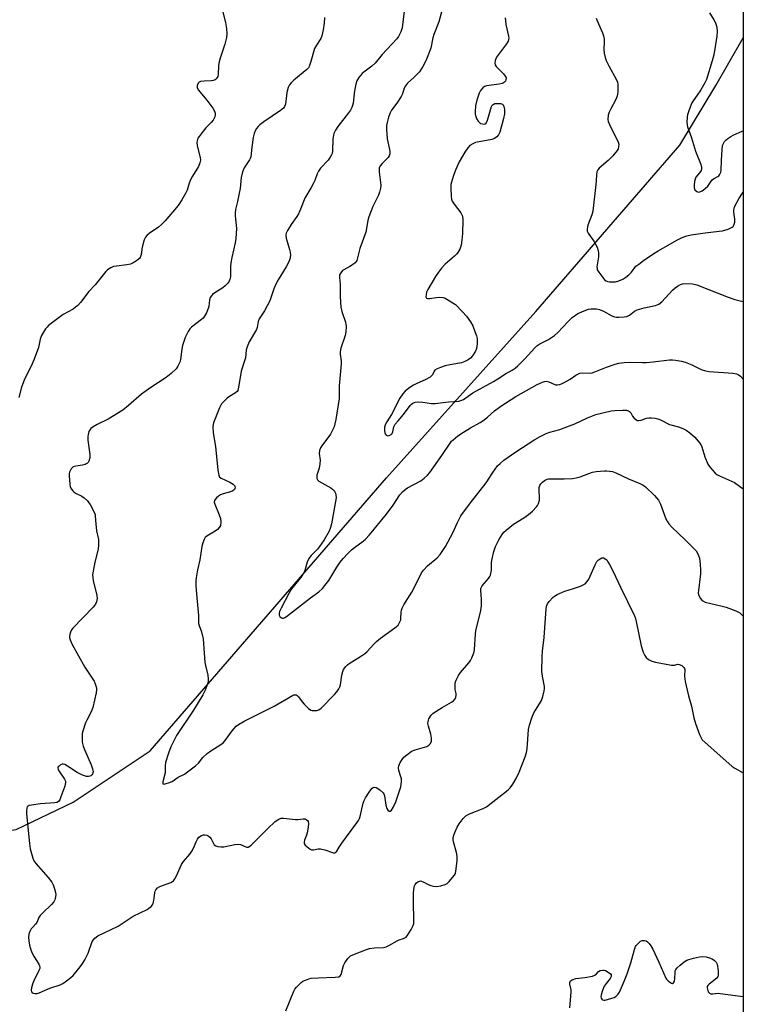
# Model space of a CAD drawing. Units: inches. Extents: x 1195768 to 1201768, y 525457 to 529457.
# Drawn here: x 1201489 to 1201768, y 525954 to 526335 of the extents above; entities that cross this region are included whole.
import ezdxf

# ---------------------------------------------------------------- set-up
doc = ezdxf.new("R2010")
doc.units = ezdxf.units.IN
doc.header["$MEASUREMENT"] = 0
for name, color, linetype in [('HYDRO-Single Line Stream', 4, 'Continuous'), ('NTRL-Trees', 3, 'Continuous'), ('Undefined', 1, 'Continuous')]:
    doc.layers.add(name, color=color, linetype=linetype)

msp = doc.modelspace()

# ---------------------------------------------------------------- linework, layer by layer
at = {"layer": 'HYDRO-Single Line Stream'}
msp.add_lwpolyline([(1201371.46, 525904.77), (1201401.65, 525938.13), (1201420.47, 525968.58), (1201424.37, 525987.14), (1201430.03, 526009.33), (1201437.19, 526013.64), (1201454.51, 526017.44), (1201466.62, 526019.2), (1201487.38, 526021.99), (1201509.4, 526032.64), (1201539.02, 526052.39), (1201630.41, 526157.86), (1201688.07, 526222.14), (1201743.61, 526286.44), (1201757.54, 526309.47), (1201768.14, 526327.98)], dxfattribs=at)
at = {"layer": 'NTRL-Trees'}
msp.add_polyline3d([(1201768.19, 526968.11, 0), (1201768.09, 525457.03, 0), (1201346.62, 525457.07, 0), (1201346.32, 525461.67, 0), (1201290.64, 525503.19, 0), (1201236.13, 525488.87, 0), (1201211.15, 525503.27, 0), (1201202.75, 525532.05, 0), (1201250.69, 525594.85, 0), (1201299.9, 525606.41, 0), (1201323.88, 525641.19, 0), (1201339.47, 525707.14, 0), (1201284.75, 526185.83, 0), (1201279.22, 526234.22, 0), (1201246.52, 526281.29, 0), (1201196.95, 526304.44, 0), (1201125.72, 526294.09, 0), (1201036.2, 526268.23, 0), (1200798.73, 526117.42, 0), (1200708.57, 526071.47, 0), (1200641.52, 526029.31, 0), (1200600.44, 526001.82, 0)], dxfattribs=at)
at = {"layer": 'Undefined'}
for points, elevation in [([(1201652.7, 526341.65), (1201650.6, 526334.15), (1201648.68, 526329.19), (1201648.32, 526327.89), (1201647.45, 526323.96), (1201645.52, 526319.03), (1201644.42, 526316.82), (1201643.17, 526314.85), (1201640.98, 526312.58), (1201638.51, 526310.43), (1201637.69, 526309.41), (1201637.19, 526308.47), (1201636.56, 526306.26), (1201636.09, 526305.24), (1201634.33, 526302.64), (1201632.28, 526299.94), (1201631.74, 526298.94), (1201631.17, 526297.27), (1201630.61, 526295.27), (1201630.42, 526294.1), (1201630.32, 526292.63), (1201630.61, 526288.96), (1201631.48, 526284.76), (1201631.6, 526283.9), (1201631.61, 526283.05), (1201631.43, 526282.3), (1201631.05, 526281.63), (1201628.63, 526279.33), (1201627.98, 526278.48), (1201627.55, 526277.55), (1201627.48, 526277), (1201627.52, 526276.13), (1201628.17, 526270.99), (1201628.1, 526269.9), (1201627.69, 526268.24), (1201627.27, 526267.19), (1201625.13, 526262.76), (1201623.51, 526258.72), (1201623.13, 526257.35), (1201622.41, 526252.89), (1201620.11, 526246.58), (1201619.22, 526242.95), (1201618.88, 526241.94), (1201618.28, 526241), (1201617.65, 526240.45), (1201616.18, 526239.54), (1201613.86, 526238.28), (1201613.41, 526237.96), (1201612.72, 526237.18), (1201612.26, 526236.29), (1201612.2, 526235.26), (1201612.44, 526232.72), (1201612.45, 526227.8), (1201612.75, 526223.92), (1201613.12, 526222.21), (1201614.56, 526218.12), (1201614.71, 526217.28), (1201614.74, 526216.41), (1201614.63, 526214.38), (1201614.41, 526212.94), (1201612.72, 526207.97), (1201612.41, 526206.58), (1201612.45, 526205.72), (1201612.84, 526203.13), (1201612.89, 526202.01), (1201612.06, 526193.48), (1201612.11, 526189.68), (1201612.02, 526188.52), (1201610.77, 526180.44), (1201610.42, 526178.76), (1201610.09, 526177.66), (1201609.39, 526176.03), (1201608.7, 526174.72), (1201605.33, 526170.3), (1201604.91, 526169.53), (1201604.5, 526168.43), (1201604.39, 526167.31), (1201604.69, 526164.77), (1201604.64, 526163.36), (1201604.36, 526161.69), (1201603.52, 526158.93), (1201603.4, 526158.12), (1201603.47, 526157.61), (1201603.67, 526157.16), (1201604.23, 526156.61), (1201608.84, 526154.08), (1201609.54, 526153.58), (1201610.1, 526152.97), (1201610.65, 526152.03), (1201610.84, 526151.28), (1201610.91, 526150.22), (1201610.73, 526148.74), (1201609.17, 526140.08), (1201608.77, 526138.67), (1201608.23, 526137.31), (1201606.32, 526133.96), (1201604.55, 526131.39), (1201603.66, 526130.31), (1201601.26, 526127.93), (1201600.37, 526126.8), (1201599.69, 526125.31), (1201598.79, 526122.06), (1201598.2, 526120.83), (1201597.6, 526119.92), (1201593.69, 526115.01), (1201592.6, 526113.28), (1201589.62, 526107.56), (1201589.04, 526106.23), (1201588.89, 526105.48), (1201588.97, 526104.81), (1201589.22, 526104.36), (1201589.81, 526103.86), (1201590.23, 526103.72), (1201590.62, 526103.72), (1201591.09, 526103.88), (1201591.79, 526104.32), (1201601, 526111.5), (1201604.2, 526113.87), (1201605.69, 526115.17), (1201606.59, 526116.25), (1201608.1, 526118.3), (1201611.18, 526123.44), (1201612.46, 526125.32), (1201613.58, 526126.69), (1201615.38, 526128.67), (1201616.85, 526130.06), (1201617.95, 526130.98), (1201621.37, 526133.4), (1201622.2, 526134.18), (1201623.74, 526135.84), (1201630.32, 526143.84), (1201632.9, 526147.39), (1201635.53, 526151.3), (1201636.61, 526152.53), (1201637.61, 526153.42), (1201638.45, 526154.03), (1201643.63, 526156.78), (1201644.96, 526157.78), (1201646.18, 526158.91), (1201647.07, 526160.02), (1201651.79, 526166.52), (1201654.92, 526171.31), (1201655.46, 526172.02), (1201656.07, 526172.63), (1201657.87, 526174.11), (1201660.07, 526175.56), (1201662.79, 526177.19), (1201666.57, 526179.28), (1201667.53, 526179.9), (1201669.33, 526181.33), (1201672.1, 526183.84), (1201674.53, 526185.65), (1201680.31, 526189.28), (1201688.52, 526193.99), (1201690.65, 526194.91), (1201691.46, 526195.15), (1201692, 526195.22), (1201693.1, 526194.99), (1201695.62, 526193.9), (1201696.39, 526193.83), (1201697.19, 526193.96), (1201697.97, 526194.23), (1201698.97, 526194.73), (1201701.25, 526196.09), (1201703.49, 526197.57), (1201705.03, 526198.32), (1201706.09, 526198.51), (1201708.61, 526198.4), (1201709.77, 526198.53), (1201710.89, 526198.9), (1201715.34, 526200.64), (1201718.7, 526201.81), (1201720.12, 526202.19), (1201722.13, 526202.45), (1201724.15, 526202.62), (1201729.29, 526202.45), (1201730.76, 526202.47), (1201733.36, 526202.7), (1201739.67, 526203.48), (1201740.84, 526203.53), (1201741.99, 526203.41), (1201744.28, 526203), (1201745.67, 526202.59), (1201748.33, 526201.52), (1201751.93, 526199.79), (1201753.56, 526199.21), (1201754.98, 526199), (1201764.17, 526198.31), (1201765.56, 526198.09), (1201766.26, 526197.8), (1201767.11, 526197.15), (1201768.14, 526196)], 296), ([(1201566.76, 526339.41), (1201568.24, 526333.83), (1201568.56, 526331.51), (1201568.73, 526329.47), (1201568.6, 526328.04), (1201567.97, 526325.5), (1201566.08, 526320.06), (1201565.68, 526318.68), (1201565.52, 526317.25), (1201565.33, 526313.79), (1201565.19, 526313.01), (1201564.97, 526312.54), (1201564.62, 526312.11), (1201564.2, 526311.76), (1201563.46, 526311.42), (1201562.61, 526311.31), (1201559.9, 526311.24), (1201558.48, 526311), (1201558.01, 526310.76), (1201557.67, 526310.4), (1201557.24, 526309.47), (1201557.21, 526308.79), (1201557.62, 526307.89), (1201560.96, 526303.78), (1201563.23, 526300.81), (1201563.97, 526299.62), (1201564.18, 526298.8), (1201564.17, 526298.24), (1201564, 526297.4), (1201563.39, 526296.1), (1201562.66, 526295.23), (1201560.63, 526293.19), (1201559.52, 526291.88), (1201557.95, 526289.86), (1201557.51, 526289.15), (1201557.32, 526288.65), (1201557.16, 526287.6), (1201557.19, 526286.26), (1201558.41, 526281.73), (1201558.46, 526280.65), (1201558.3, 526279.59), (1201557.69, 526278.26), (1201555.37, 526274.42), (1201554.67, 526273.11), (1201554.18, 526271.81), (1201553.35, 526269.11), (1201552.9, 526268.06), (1201551.28, 526265.36), (1201549.86, 526263.2), (1201544.82, 526257.28), (1201543.41, 526255.74), (1201542.28, 526254.82), (1201538.7, 526252.31), (1201537.81, 526251.53), (1201537.26, 526250.87), (1201536.78, 526249.84), (1201536.12, 526247.61), (1201535.89, 526246.46), (1201535.69, 526244.68), (1201535.5, 526243.84), (1201535.19, 526243.07), (1201534.9, 526242.62), (1201534.5, 526242.23), (1201533.79, 526241.74), (1201532.5, 526241.02), (1201531.44, 526240.53), (1201530.05, 526240.2), (1201526.04, 526239.73), (1201524.92, 526239.52), (1201523.87, 526239.06), (1201522.64, 526238.25), (1201521.99, 526237.67), (1201521.4, 526237), (1201517.9, 526232.54), (1201515.4, 526229.86), (1201512.13, 526225.65), (1201511.17, 526224.54), (1201510.3, 526223.8), (1201509.36, 526223.14), (1201505.47, 526220.96), (1201499.87, 526216.72), (1201499.24, 526216.13), (1201498.7, 526215.43), (1201497.17, 526212.87), (1201496.64, 526211.5), (1201495.9, 526208.25), (1201494.31, 526203.82), (1201493.48, 526201.97), (1201490.37, 526195.64), (1201489.35, 526192.93), (1201488.38, 526188.92)], 302), ([(1201637.19, 526338.17), (1201636.39, 526331.83), (1201636.19, 526331), (1201635.88, 526330.2), (1201634.99, 526328.42), (1201634.33, 526327.48), (1201628.7, 526321.45), (1201626.02, 526318.08), (1201624.71, 526316.92), (1201621.59, 526314.71), (1201620.92, 526314.15), (1201619.62, 526312.57), (1201618.87, 526311.33), (1201618.48, 526309.97), (1201618.02, 526307.43), (1201617.44, 526302.64), (1201617.24, 526301.81), (1201616.92, 526301), (1201616.4, 526299.95), (1201615.75, 526298.98), (1201611.53, 526293.65), (1201610.63, 526292.22), (1201610.04, 526290.97), (1201609.84, 526290.21), (1201609.68, 526288.88), (1201609.54, 526284.11), (1201609.38, 526283.26), (1201609.17, 526282.77), (1201608.62, 526281.82), (1201607.8, 526280.7), (1201604.91, 526277.51), (1201604.05, 526276.39), (1201603.59, 526275.41), (1201602.64, 526272.81), (1201602.05, 526271.53), (1201601.24, 526270.04), (1201598.77, 526265.98), (1201597.13, 526261.71), (1201596.34, 526259.9), (1201595.74, 526258.94), (1201593.57, 526255.84), (1201592.17, 526253.54), (1201591.66, 526252.49), (1201591.48, 526251.66), (1201591.55, 526250.53), (1201592.95, 526246.17), (1201593.2, 526245.08), (1201593.27, 526243.76), (1201593, 526242.41), (1201592.45, 526241.06), (1201591.64, 526239.48), (1201588.53, 526234.48), (1201587.7, 526232.98), (1201586.86, 526230.99), (1201585.29, 526226.25), (1201583.19, 526222.5), (1201581.16, 526219.31), (1201580.85, 526218.34), (1201580.45, 526216.03), (1201580.18, 526215.24), (1201577.37, 526210.41), (1201576.49, 526208.56), (1201576.14, 526207.23), (1201575.86, 526204.23), (1201575.56, 526203.08), (1201574.26, 526199.1), (1201573.38, 526193.63), (1201572.91, 526191.72), (1201572.65, 526191.26), (1201572.08, 526190.72), (1201569.71, 526189.33), (1201568.82, 526188.66), (1201567.36, 526187.34), (1201566.64, 526186.5), (1201565.85, 526184.93), (1201563.57, 526179.11), (1201563.43, 526178.54), (1201563.35, 526177.67), (1201563.43, 526175.31), (1201564.3, 526170), (1201565.23, 526160.88), (1201565.58, 526158.92), (1201565.91, 526158.22), (1201566.49, 526157.74), (1201569.89, 526156.22), (1201571.13, 526155.46), (1201571.61, 526154.91), (1201571.8, 526154.52), (1201571.86, 526154.11), (1201571.62, 526153.43), (1201571.07, 526152.9), (1201570.06, 526152.48), (1201567.27, 526151.72), (1201566.21, 526151.31), (1201565.52, 526150.87), (1201564.67, 526150.17), (1201564.13, 526149.6), (1201563.88, 526149.2), (1201563.79, 526148.49), (1201564, 526147.7), (1201565.71, 526143.61), (1201566.21, 526142.22), (1201566.39, 526140.84), (1201566.26, 526139.51), (1201565.9, 526138.8), (1201565.12, 526137.98), (1201564.18, 526137.29), (1201560.91, 526135.37), (1201560.3, 526134.82), (1201559.89, 526134.12), (1201559.42, 526132.78), (1201559.05, 526131.39), (1201558.25, 526126.21), (1201557.39, 526122.39), (1201556.83, 526119.27), (1201556.73, 526118.12), (1201556.78, 526116.35), (1201557.06, 526111.6), (1201557.69, 526104.75), (1201557.78, 526101.58), (1201557.97, 526100.83), (1201558.91, 526098.43), (1201559.56, 526095.71), (1201560.2, 526086.58), (1201560.41, 526085.42), (1201561.35, 526081.66), (1201561.5, 526080.21), (1201561.45, 526079.36), (1201561.17, 526078.28), (1201560.42, 526076.13), (1201560, 526075.08), (1201559.47, 526074.06), (1201555.81, 526068.13), (1201549.31, 526058.3), (1201548.33, 526056.55), (1201547.04, 526053.99), (1201546.15, 526051.52), (1201545.04, 526047.88), (1201544.88, 526046.59), (1201544.83, 526043.88), (1201543.97, 526040.45), (1201543.92, 526039.99), (1201544.02, 526039.68), (1201544.51, 526039.6), (1201545.23, 526039.76), (1201546.58, 526040.19), (1201547.63, 526040.63), (1201549.92, 526042.31), (1201552.32, 526043.47), (1201553.03, 526043.9), (1201556.58, 526046.57), (1201557.75, 526047.64), (1201559.43, 526049.8), (1201561.08, 526051.41), (1201562.47, 526052.43), (1201566.38, 526054.86), (1201567.28, 526055.56), (1201568.03, 526056.41), (1201570.78, 526060.15), (1201572.33, 526061.9), (1201573.19, 526062.64), (1201575.36, 526063.86), (1201586.98, 526069.66), (1201594.04, 526073.86), (1201594.54, 526074.05), (1201595.01, 526074.11), (1201595.44, 526074.04), (1201595.85, 526073.83), (1201596.42, 526073.24), (1201597.8, 526071.32), (1201598.55, 526070.42), (1201600.21, 526068.82), (1201601.11, 526068.19), (1201601.6, 526068.01), (1201602.12, 526067.95), (1201603.45, 526068.05), (1201604.2, 526068.28), (1201605.14, 526068.96), (1201610.3, 526074.16), (1201611.2, 526075.26), (1201612, 526076.42), (1201612.38, 526077.16), (1201612.61, 526077.96), (1201613.11, 526081.65), (1201613.45, 526083.08), (1201613.8, 526083.87), (1201614.68, 526085.04), (1201615.31, 526085.66), (1201616, 526086.18), (1201620.73, 526089.08), (1201621.92, 526089.9), (1201622.89, 526090.83), (1201625.45, 526093.64), (1201626.49, 526094.66), (1201628.11, 526095.93), (1201633.58, 526099.9), (1201634.24, 526100.43), (1201634.82, 526101.04), (1201635.43, 526102.01), (1201635.86, 526103.06), (1201635.96, 526103.6), (1201636, 526106.06), (1201636.14, 526106.83), (1201636.4, 526107.59), (1201637.09, 526108.85), (1201640.12, 526113.73), (1201641.7, 526116.74), (1201643.87, 526121.14), (1201644.71, 526122.25), (1201646.24, 526123.86), (1201650, 526127), (1201651.12, 526128.3), (1201653.16, 526131.41), (1201655.99, 526136.61), (1201657.76, 526140.69), (1201659.12, 526143.18), (1201662.81, 526148.28), (1201668.9, 526155.94), (1201671.44, 526159.92), (1201673.3, 526162.49), (1201674.26, 526163.51), (1201675.74, 526164.75), (1201680.36, 526168.02), (1201687.61, 526172.78), (1201689.67, 526173.89), (1201692.05, 526175.04), (1201693.4, 526175.51), (1201697.3, 526176.63), (1201698.95, 526177.22), (1201703.05, 526178.83), (1201708.06, 526181.14), (1201711.19, 526182.38), (1201717.15, 526183.75), (1201718.62, 526183.92), (1201721.61, 526184.11), (1201723.07, 526184.05), (1201723.82, 526183.82), (1201724.27, 526183.57), (1201724.78, 526183.08), (1201725.45, 526181.76), (1201725.88, 526181.1), (1201726.65, 526180.4), (1201727.31, 526180.09), (1201727.84, 526180.04), (1201728.68, 526180.16), (1201730.83, 526180.96), (1201731.64, 526181.15), (1201732.74, 526181.12), (1201734.13, 526180.94), (1201735.23, 526180.7), (1201735.92, 526180.45), (1201739.67, 526178.54), (1201743.1, 526177.57), (1201744.79, 526176.99), (1201746.14, 526176.37), (1201747.52, 526175.33), (1201749.47, 526173.59), (1201751.31, 526171.46), (1201751.76, 526170.78), (1201752.19, 526169.89), (1201753.33, 526166.03), (1201754.52, 526163.15), (1201755.51, 526161.72), (1201757.26, 526159.75), (1201757.94, 526159.25), (1201758.94, 526158.72), (1201764.74, 526156.06), (1201766.71, 526154.74), (1201768.14, 526153.69)], 298), ([(1201606.48, 526335.73), (1201606.25, 526333.55), (1201605.86, 526330.96), (1201605.39, 526328.69), (1201604.94, 526327.68), (1201603.29, 526325.04), (1201602.62, 526323.78), (1201601.13, 526318.74), (1201600.46, 526316.84), (1201600.18, 526316.36), (1201599.62, 526315.71), (1201594.55, 526311.57), (1201593.55, 526310.59), (1201592.87, 526309.73), (1201592.43, 526308.73), (1201591.91, 526306.86), (1201591.32, 526302.3), (1201590.97, 526301.34), (1201590.56, 526300.72), (1201589.47, 526299.79), (1201583.04, 526295.53), (1201581.4, 526294.31), (1201580.81, 526293.73), (1201580.17, 526292.92), (1201579.66, 526292.01), (1201579.26, 526291.02), (1201578.87, 526289.39), (1201578.3, 526285.69), (1201578, 526281.89), (1201577.77, 526281.26), (1201577.5, 526280.78), (1201575.4, 526277.73), (1201574.79, 526276.18), (1201574.28, 526273.99), (1201573.8, 526269.65), (1201573.52, 526267.9), (1201572.87, 526264.68), (1201572.09, 526261.54), (1201571.93, 526260.2), (1201571.88, 526259.12), (1201572.4, 526254.27), (1201572.23, 526250.42), (1201571.95, 526248.7), (1201570.66, 526243.05), (1201570.27, 526241.05), (1201570.12, 526239.61), (1201570.17, 526236.8), (1201570.11, 526235.7), (1201569.96, 526234.9), (1201569.54, 526233.85), (1201568.96, 526232.95), (1201568.07, 526232.04), (1201567.1, 526231.35), (1201564.06, 526229.42), (1201563.22, 526228.77), (1201562.71, 526228.23), (1201562.31, 526227.53), (1201562.05, 526226.69), (1201561.72, 526224.14), (1201561.5, 526223.29), (1201560.82, 526221.63), (1201560.13, 526220.33), (1201559.58, 526219.67), (1201558.95, 526219.09), (1201555.03, 526216.08), (1201554.44, 526215.45), (1201553.81, 526214.49), (1201552.62, 526212.16), (1201551.62, 526209.1), (1201551.32, 526207.65), (1201550.82, 526203.65), (1201550.56, 526202.59), (1201549.83, 526201), (1201549.17, 526200.03), (1201547.24, 526198.22), (1201545.24, 526196.67), (1201539.32, 526192.78), (1201535.69, 526190.23), (1201530.77, 526185.86), (1201528.49, 526184.01), (1201522.88, 526180.57), (1201518.57, 526178.51), (1201517.11, 526177.6), (1201516.22, 526176.93), (1201515.85, 526176.54), (1201515.45, 526175.8), (1201515.11, 526174.7), (1201514.98, 526173.85), (1201515.06, 526172.41), (1201515.84, 526166.95), (1201515.76, 526165.58), (1201515.41, 526164.3), (1201515.16, 526163.88), (1201514.82, 526163.54), (1201514.42, 526163.27), (1201513.94, 526163.07), (1201512.88, 526162.82), (1201510.39, 526162.42), (1201509.36, 526162.11), (1201508.93, 526161.81), (1201508.57, 526161.39), (1201508.15, 526160.65), (1201507.93, 526160.11), (1201507.81, 526159.56), (1201507.78, 526158.71), (1201508, 526155.52), (1201508.23, 526154.41), (1201508.69, 526153.48), (1201509.18, 526152.86), (1201509.58, 526152.5), (1201510.3, 526152.04), (1201512.66, 526150.85), (1201513.58, 526150.15), (1201514.86, 526148.96), (1201515.44, 526148.31), (1201515.92, 526147.58), (1201517.53, 526144.45), (1201517.81, 526143.64), (1201517.9, 526143.12), (1201518.08, 526140.09), (1201518.39, 526137.44), (1201519.09, 526134.02), (1201519.1, 526132.06), (1201518.94, 526130.39), (1201517.68, 526125.33), (1201517.03, 526121.83), (1201516.85, 526120.37), (1201516.89, 526119.32), (1201517.06, 526118.28), (1201518.51, 526112.41), (1201518.55, 526111.32), (1201518.31, 526110.02), (1201517.91, 526109.06), (1201517.09, 526107.95), (1201509.17, 526099.8), (1201508.7, 526099.12), (1201508.32, 526098.32), (1201508.03, 526097.49), (1201507.89, 526096.65), (1201507.93, 526096.1), (1201508.15, 526095.26), (1201508.91, 526093.57), (1201513.86, 526084.74), (1201515.6, 526082.03), (1201517.45, 526079.36), (1201517.9, 526078.35), (1201518.33, 526076.78), (1201518.4, 526075.98), (1201518.28, 526074.88), (1201516.88, 526069.12), (1201516.23, 526067.47), (1201514.56, 526064.23), (1201514.12, 526063.23), (1201513.04, 526059.96), (1201512.86, 526059.13), (1201512.79, 526058.3), (1201512.85, 526055.79), (1201513.15, 526054.22), (1201513.66, 526052.89), (1201516.3, 526047.03), (1201516.85, 526045.41), (1201517, 526044.34), (1201516.78, 526043.5), (1201516.53, 526043.13), (1201516.17, 526042.81), (1201515.75, 526042.58), (1201515.31, 526042.46), (1201514.54, 526042.52), (1201512.94, 526043.07), (1201510.85, 526044), (1201507.11, 526046.51), (1201506.09, 526047.08), (1201505.59, 526047.22), (1201505.13, 526047.24), (1201504.46, 526047.01), (1201503.89, 526046.56), (1201503.6, 526046.19), (1201503.46, 526045.8), (1201503.52, 526045.38), (1201503.85, 526044.73), (1201506.03, 526041.43), (1201506.34, 526040.7), (1201506.4, 526040.18), (1201506.09, 526038.81), (1201504.57, 526034.61), (1201504.14, 526033.53), (1201503.71, 526032.85), (1201503.08, 526032.47), (1201502.28, 526032.32), (1201496.69, 526032), (1201493.2, 526031.48), (1201492.39, 526031.28), (1201491.94, 526031.06), (1201491.62, 526030.72), (1201491.45, 526030.28), (1201491.3, 526029.21), (1201491.33, 526028.08), (1201492.43, 526016.62), (1201492.78, 526014.61), (1201493.72, 526010.98), (1201494.15, 526009.97), (1201494.88, 526008.84), (1201499.7, 526003.5), (1201501.09, 526001.66), (1201501.61, 526000.65), (1201502.19, 525999.04), (1201502.56, 525997.68), (1201502.65, 525996.84), (1201502.44, 525995.42), (1201502.24, 525994.88), (1201501.81, 525994.13), (1201500.92, 525993.03), (1201497.57, 525989.81), (1201496.59, 525988.75), (1201496.14, 525988.05), (1201495.3, 525986.09), (1201494.85, 525985.47), (1201493.7, 525984.33), (1201493.18, 525983.69), (1201492.63, 525982.67), (1201492.23, 525981.58), (1201492.1, 525980.46), (1201492.19, 525979.04), (1201492.53, 525977.29), (1201492.99, 525975.58), (1201493.5, 525974.29), (1201494.23, 525972.78), (1201496.08, 525969.98), (1201496.35, 525969.3), (1201496.43, 525968.84), (1201496.4, 525968.34), (1201496.14, 525967.54), (1201494.11, 525963.57), (1201493.58, 525962.2), (1201493.25, 525960.79), (1201493.16, 525959.98), (1201493.28, 525959.29), (1201493.55, 525959), (1201493.94, 525958.8), (1201494.63, 525958.66), (1201495.37, 525958.71), (1201496.22, 525958.94), (1201500.32, 525960.66), (1201504.28, 525962), (1201505.31, 525962.57), (1201506.78, 525963.6), (1201508.45, 525964.85), (1201509.3, 525965.65), (1201511.55, 525968.29), (1201512.76, 525969.96), (1201513.83, 525971.7), (1201515.13, 525974.27), (1201516.74, 525978.7), (1201517.18, 525979.45), (1201517.72, 525980.1), (1201518.93, 525980.89), (1201524.03, 525983.33), (1201526.66, 525984.69), (1201527.9, 525985.45), (1201532.46, 525988.58), (1201537.88, 525991.17), (1201538.63, 525991.62), (1201539.49, 525992.29), (1201540, 525992.9), (1201540.38, 525993.89), (1201540.68, 525995.52), (1201540.88, 525997.73), (1201541, 525998.24), (1201541.22, 525998.69), (1201541.95, 525999.44), (1201542.86, 526000.03), (1201547.03, 526001.49), (1201547.75, 526001.88), (1201548.15, 526002.23), (1201548.62, 526002.91), (1201549.28, 526004.18), (1201551.16, 526008.46), (1201551.99, 526009.62), (1201554.34, 526012.54), (1201555.13, 526013.68), (1201555.8, 526014.87), (1201556.8, 526017.31), (1201557.31, 526018.29), (1201557.93, 526019.03), (1201558.89, 526019.66), (1201559.69, 526019.92), (1201560.22, 526019.95), (1201561, 526019.81), (1201561.48, 526019.6), (1201562.1, 526019.09), (1201562.63, 526018.44), (1201563.86, 526016.13), (1201564.48, 526015.68), (1201565.26, 526015.44), (1201566.38, 526015.27), (1201567.52, 526015.31), (1201571.76, 526016.26), (1201573.15, 526016.42), (1201573.94, 526016.27), (1201575.97, 526015.39), (1201576.47, 526015.26), (1201576.9, 526015.25), (1201577.59, 526015.53), (1201578.25, 526016.07), (1201584.34, 526022.27), (1201587.42, 526025.09), (1201588.75, 526026.07), (1201589.7, 526026.4), (1201590.53, 526026.45), (1201595.22, 526025.94), (1201596.1, 526025.94), (1201598.12, 526026.12), (1201598.92, 526026.09), (1201599.36, 526025.93), (1201599.85, 526025.52), (1201600.07, 526025.15), (1201600.18, 526024.39), (1201600.05, 526022.98), (1201599.67, 526020.68), (1201599.45, 526019.83), (1201598.75, 526017.89), (1201598.55, 526017.1), (1201598.57, 526016.61), (1201598.95, 526015.98), (1201600.22, 526014.89), (1201600.92, 526014.44), (1201601.4, 526014.23), (1201602.15, 526014.18), (1201603.96, 526014.61), (1201604.87, 526014.6), (1201606.51, 526014.17), (1201609.45, 526013.09), (1201609.95, 526012.97), (1201610.42, 526012.98), (1201610.78, 526013.16), (1201611.24, 526013.61), (1201612.09, 526015.26), (1201613.06, 526016.73), (1201616.67, 526021.7), (1201618.96, 526024.61), (1201619.59, 526025.53), (1201619.94, 526026.29), (1201620.2, 526027.1), (1201621.35, 526032.14), (1201621.69, 526033.23), (1201622.23, 526034.25), (1201623.65, 526036.46), (1201624.31, 526037.4), (1201624.86, 526038), (1201625.26, 526038.25), (1201625.66, 526038.35), (1201626.34, 526038.23), (1201627.75, 526037.35), (1201629.03, 526036.25), (1201629.35, 526035.82), (1201629.62, 526035.04), (1201630.06, 526031.38), (1201630.5, 526030.1), (1201630.88, 526029.46), (1201631.34, 526029.09), (1201631.72, 526029.14), (1201632.3, 526029.55), (1201632.99, 526030.56), (1201634, 526032.67), (1201635.32, 526036.52), (1201635.86, 526038.47), (1201636.12, 526040.45), (1201636.11, 526041.57), (1201635.94, 526042.41), (1201635.17, 526044.83), (1201634.99, 526045.85), (1201635.11, 526046.61), (1201635.67, 526047.87), (1201636.37, 526049.1), (1201637.07, 526049.98), (1201638.2, 526050.92), (1201639.9, 526052.11), (1201640.66, 526052.54), (1201641.47, 526052.85), (1201645.94, 526054.14), (1201646.69, 526054.55), (1201647.34, 526055.29), (1201647.73, 526056.19), (1201647.77, 526057.26), (1201647.51, 526058.9), (1201646.62, 526061.94), (1201646.38, 526063.03), (1201646.41, 526063.82), (1201646.78, 526064.82), (1201647.62, 526066.21), (1201648.45, 526066.97), (1201651.93, 526069.18), (1201655.53, 526071.28), (1201656.21, 526071.78), (1201656.88, 526072.51), (1201657.19, 526073.15), (1201657.31, 526073.85), (1201657.26, 526074.6), (1201656.93, 526076.15), (1201656.85, 526077.3), (1201656.95, 526078.72), (1201657.28, 526079.79), (1201658.17, 526081.55), (1201658.93, 526082.74), (1201662.12, 526086.45), (1201662.81, 526087.37), (1201663.33, 526088.35), (1201663.89, 526089.64), (1201664.23, 526090.69), (1201664.37, 526091.56), (1201664.72, 526097.46), (1201664.9, 526098.92), (1201666.68, 526106), (1201666.96, 526107.38), (1201667.03, 526108.54), (1201667.03, 526110.89), (1201666.96, 526112.64), (1201666.79, 526114.38), (1201666.83, 526115.21), (1201667.02, 526115.71), (1201667.33, 526116.18), (1201669.82, 526119.02), (1201670.28, 526119.73), (1201670.5, 526120.24), (1201670.72, 526121.04), (1201670.9, 526122.15), (1201670.93, 526125.18), (1201671.14, 526126.61), (1201671.85, 526129.46), (1201672.5, 526131.35), (1201673.06, 526132.7), (1201673.76, 526133.99), (1201675.06, 526135.97), (1201675.75, 526136.92), (1201676.55, 526137.74), (1201679.43, 526140.07), (1201683.41, 526142.48), (1201685.27, 526143.8), (1201686.79, 526145.09), (1201688.37, 526146.76), (1201688.7, 526147.22), (1201689.07, 526147.97), (1201689.43, 526149.3), (1201689.46, 526150.16), (1201689.29, 526153.09), (1201689.4, 526154.14), (1201689.61, 526154.89), (1201690, 526155.59), (1201690.56, 526156.18), (1201691.43, 526156.84), (1201692.39, 526157.34), (1201692.89, 526157.48), (1201693.75, 526157.58), (1201699.04, 526157.49), (1201702.25, 526157.59), (1201703.61, 526157.85), (1201705.22, 526158.29), (1201708.5, 526159.62), (1201709.89, 526160.04), (1201711.32, 526160.31), (1201713.06, 526160.53), (1201714.52, 526160.64), (1201715.37, 526160.61), (1201717.6, 526160.3), (1201718.95, 526159.9), (1201723.89, 526157.48), (1201728.27, 526155.7), (1201729.51, 526155.03), (1201730.45, 526154.4), (1201733.93, 526151.06), (1201735.4, 526149.3), (1201736.14, 526147.78), (1201738.23, 526142.1), (1201738.8, 526141.11), (1201739.46, 526140.19), (1201740.64, 526138.9), (1201745.73, 526134.01), (1201748.97, 526130.76), (1201749.93, 526129.7), (1201750.53, 526128.77), (1201750.88, 526127.96), (1201751.22, 526126.82), (1201751.46, 526125.65), (1201751.57, 526124.53), (1201751.66, 526122.27), (1201751.62, 526120.84), (1201750.78, 526113.37), (1201750.97, 526112.39), (1201751.62, 526111.25), (1201752.14, 526110.66), (1201752.51, 526110.36), (1201753.46, 526109.9), (1201760.03, 526108.34), (1201761.63, 526107.9), (1201765.35, 526106.49), (1201766.11, 526106.12), (1201766.8, 526105.69), (1201767.98, 526104.61), (1201768.13, 526104.39)], 300), ([(1201591.45, 525951.91), (1201594.53, 525959.62), (1201594.93, 525960.29), (1201595.58, 525961.11), (1201597.42, 525962.9), (1201598.11, 525963.38), (1201599.11, 525963.86), (1201600.41, 525964.34), (1201601.21, 525964.53), (1201603.95, 525964.75), (1201610.57, 525964.91), (1201611.93, 525965.11), (1201612.45, 525965.44), (1201612.84, 525966.05), (1201613.78, 525969.49), (1201614.26, 525970.55), (1201615.45, 525972.2), (1201616.04, 525972.82), (1201616.49, 525973.16), (1201618.03, 525973.88), (1201622.68, 525975.7), (1201623.75, 525976.04), (1201625.71, 525976.3), (1201629.19, 525976.43), (1201630.3, 525976.69), (1201631.33, 525977.15), (1201634.49, 525979.06), (1201635.23, 525979.38), (1201636.95, 525979.92), (1201637.9, 525980.42), (1201638.63, 525981.29), (1201639.84, 525983.34), (1201640.64, 525984.92), (1201640.88, 525985.75), (1201640.94, 525986.91), (1201640.76, 525994.14), (1201640.8, 525997.56), (1201641.01, 525999.77), (1201641.17, 526000.28), (1201641.46, 526000.74), (1201642.01, 526001.37), (1201642.64, 526001.89), (1201643.09, 526002.12), (1201643.55, 526002.17), (1201644.52, 526001.86), (1201646.51, 526000.81), (1201647.53, 526000.36), (1201648.57, 526000.08), (1201649.7, 526000.03), (1201651.4, 526000.3), (1201653.05, 526000.73), (1201653.77, 526001.12), (1201654.58, 526001.89), (1201656.58, 526004.35), (1201656.98, 526005.07), (1201657.21, 526005.89), (1201657.61, 526009.95), (1201657.64, 526011.68), (1201657.37, 526013.09), (1201656.25, 526017.31), (1201656.15, 526018.15), (1201656.15, 526018.97), (1201656.32, 526019.78), (1201656.73, 526020.85), (1201657.7, 526022.97), (1201658.4, 526024.24), (1201659.95, 526026.32), (1201660.97, 526027.29), (1201662.47, 526028.09), (1201667.7, 526030.11), (1201669.02, 526030.73), (1201677.4, 526037.33), (1201678.19, 526038.12), (1201679.14, 526039.52), (1201680.43, 526041.72), (1201681.65, 526044.19), (1201683.96, 526050.14), (1201684.48, 526051.78), (1201684.67, 526053.2), (1201685.23, 526060.69), (1201685.56, 526062.4), (1201686.56, 526065.21), (1201687.34, 526067.14), (1201687.91, 526068.14), (1201689.51, 526070.55), (1201690.19, 526071.82), (1201690.75, 526073.43), (1201691.29, 526075.62), (1201691.38, 526076.44), (1201691.36, 526077.25), (1201690.62, 526081.32), (1201690.41, 526083.03), (1201690.54, 526088.89), (1201690.68, 526090.91), (1201691.33, 526096.23), (1201691.62, 526101.83), (1201692, 526107.16), (1201692.19, 526108.32), (1201692.56, 526109.24), (1201693.22, 526110.16), (1201694.58, 526111.64), (1201695.23, 526112.2), (1201696.24, 526112.81), (1201699.2, 526114.16), (1201702.6, 526115.13), (1201705.33, 526116.05), (1201706.37, 526116.51), (1201707.06, 526116.99), (1201707.86, 526117.8), (1201708.51, 526118.76), (1201710.94, 526124.28), (1201711.64, 526125.59), (1201712.21, 526126.19), (1201712.87, 526126.64), (1201713.57, 526126.95), (1201714.25, 526126.98), (1201714.87, 526126.67), (1201715.43, 526126.17), (1201715.92, 526125.49), (1201716.49, 526124.48), (1201717.94, 526121.66), (1201720.76, 526115.61), (1201726.15, 526104.56), (1201726.55, 526103.51), (1201726.85, 526102.36), (1201728.78, 526092.95), (1201729.57, 526090.49), (1201730.17, 526089.21), (1201730.73, 526088.54), (1201731.61, 526087.76), (1201732.34, 526087.29), (1201732.87, 526087.08), (1201734.31, 526086.73), (1201740.44, 526085.57), (1201741.55, 526085.52), (1201742.9, 526085.87), (1201743.41, 526085.83), (1201744.41, 526085.39), (1201745.17, 526084.67), (1201745.43, 526084.23), (1201745.54, 526083.8), (1201745.49, 526081.22), (1201745.79, 526079.16), (1201746.99, 526073.63), (1201748.21, 526069.69), (1201749.07, 526065.11), (1201749.76, 526062.97), (1201751.32, 526058.76), (1201751.9, 526057.39), (1201752.36, 526056.66), (1201753.4, 526055.62), (1201763.79, 526046.55), (1201764.87, 526045.72), (1201768.13, 526043.86)], 302), ([(1201701.19, 525953.09), (1201701.67, 525959.22), (1201701.65, 525960.09), (1201701.23, 525962.23), (1201701.21, 525962.93), (1201701.46, 525963.51), (1201702.09, 525963.96), (1201703.45, 525964.45), (1201707.01, 525964.83), (1201709.89, 525965.32), (1201710.88, 525965.75), (1201711.44, 525966.22), (1201712.3, 525967.13), (1201712.91, 525967.52), (1201713.91, 525967.68), (1201714.44, 525967.64), (1201714.96, 525967.49), (1201715.97, 525966.91), (1201716.83, 525966.2), (1201717.12, 525965.81), (1201717.2, 525965.27), (1201716.73, 525964.44), (1201715.17, 525962.58), (1201714.5, 525961.44), (1201713.85, 525959.8), (1201713.3, 525958.14), (1201713.19, 525957.34), (1201713.28, 525956.89), (1201713.51, 525956.52), (1201713.84, 525956.24), (1201714.28, 525956.1), (1201714.81, 525956.12), (1201717.41, 525956.83), (1201718.26, 525957.15), (1201719.01, 525957.54), (1201719.78, 525958.21), (1201720.39, 525959.13), (1201722.29, 525963.66), (1201723.3, 525966.29), (1201724.76, 525970.54), (1201726.19, 525975.67), (1201726.58, 525976.77), (1201726.86, 525977.26), (1201727.39, 525977.91), (1201728.44, 525978.83), (1201729.16, 525979.14), (1201729.96, 525979.16), (1201730.73, 525978.95), (1201731.19, 525978.65), (1201731.81, 525978.03), (1201732.53, 525977.08), (1201733.22, 525975.8), (1201735.53, 525970.82), (1201738.23, 525964.63), (1201738.54, 525964.14), (1201739.13, 525963.5), (1201739.8, 525962.97), (1201740.46, 525962.6), (1201740.86, 525962.55), (1201741.2, 525962.74), (1201741.47, 525963.1), (1201741.66, 525963.56), (1201741.78, 525964.37), (1201741.82, 525966.93), (1201741.91, 525967.45), (1201742.12, 525967.94), (1201742.66, 525968.58), (1201743.77, 525969.57), (1201745.39, 525970.89), (1201746.38, 525971.53), (1201747.19, 525971.84), (1201748.91, 525972.3), (1201751.23, 525972.84), (1201752.4, 525972.98), (1201753.78, 525972.83), (1201755.15, 525972.49), (1201756.14, 525972.03), (1201757.04, 525971.43), (1201757.76, 525970.7), (1201758.05, 525969.95), (1201758.43, 525967.37), (1201758.49, 525965.69), (1201758.36, 525965.2), (1201757.9, 525964.57), (1201754.99, 525962.26), (1201754.49, 525961.73), (1201754.29, 525961.34), (1201754.23, 525960.85), (1201754.31, 525960.34), (1201754.67, 525959.34), (1201755.12, 525958.78), (1201755.68, 525958.59), (1201756.43, 525958.57), (1201758.42, 525958.73), (1201759.31, 525958.69), (1201768.12, 525957.5)], 304)]:
    msp.add_lwpolyline(points, dxfattribs=dict(at, elevation=elevation))
for points in [[(1201755.19, 526337.64, 290), (1201756.86, 526334.92, 290), (1201757.49, 526333.7, 290), (1201757.95, 526332.07, 290), (1201758.15, 526330.37, 290), (1201757.99, 526328.62, 290), (1201756.85, 526321.33, 290), (1201756.2, 526319.04, 290), (1201753.94, 526311.85, 290), (1201753.37, 526310.53, 290), (1201751.73, 526307.8, 290), (1201750.42, 526305.74, 290), (1201748.84, 526303.59, 290), (1201748.34, 526302.77, 290), (1201747.77, 526301.47, 290), (1201746.98, 526299.31, 290), (1201746.64, 526298.22, 290), (1201746.48, 526297.4, 290), (1201746.36, 526295.18, 290), (1201746.45, 526294.36, 290), (1201746.64, 526293.58, 290), (1201748.15, 526289.29, 290), (1201749.67, 526284.09, 290), (1201751.64, 526279.41, 290), (1201752, 526278.09, 290), (1201752.03, 526277.32, 290), (1201751.85, 526276.63, 290), (1201751.33, 526275.79, 290), (1201749.89, 526274.07, 290), (1201749.55, 526273.31, 290), (1201749.36, 526272.47, 290), (1201749.17, 526271.02, 290), (1201749.21, 526269.91, 290), (1201749.52, 526269.24, 290), (1201750.25, 526268.57, 290), (1201750.89, 526268.33, 290), (1201751.35, 526268.4, 290), (1201752.31, 526268.86, 290), (1201753.5, 526269.65, 290), (1201754.53, 526270.58, 290), (1201755.5, 526272.21, 290), (1201756.13, 526273.02, 290), (1201756.71, 526273.48, 290), (1201758.37, 526274.31, 290), (1201758.75, 526274.64, 290), (1201759.05, 526275.04, 290), (1201759.48, 526275.97, 290), (1201759.65, 526276.8, 290), (1201759.76, 526280.68, 290), (1201759.98, 526284.7, 290), (1201760.21, 526286.36, 290), (1201760.49, 526287.14, 290), (1201760.94, 526287.86, 290), (1201761.51, 526288.5, 290), (1201762.15, 526289.03, 290), (1201763.32, 526289.81, 290), (1201764.3, 526290.36, 290), (1201767.72, 526291.8, 290), (1201768.14, 526291.93, 290)], [(1201676.22, 526335.69, 294), (1201676.29, 526334.55, 294), (1201676.5, 526333.12, 294), (1201677.47, 526328.6, 294), (1201677.56, 526327.76, 294), (1201677.53, 526327.28, 294), (1201677.32, 526326.62, 294), (1201676.75, 526325.64, 294), (1201672.85, 526320.41, 294), (1201672.34, 526319.18, 294), (1201672.17, 526318.15, 294), (1201672.3, 526317.44, 294), (1201672.72, 526316.79, 294), (1201675.51, 526313.96, 294), (1201676.23, 526313.13, 294), (1201676.55, 526312.47, 294), (1201676.48, 526311.73, 294), (1201676.27, 526311.24, 294), (1201675.98, 526310.81, 294), (1201675.56, 526310.49, 294), (1201675.05, 526310.29, 294), (1201673.89, 526310.04, 294), (1201668.96, 526309.32, 294), (1201668.22, 526309.11, 294), (1201667.57, 526308.67, 294), (1201666.69, 526307.59, 294), (1201666.14, 526306.6, 294), (1201665.3, 526303.84, 294), (1201664.8, 526301.59, 294), (1201664.6, 526299.3, 294), (1201664.65, 526298.45, 294), (1201664.78, 526297.9, 294), (1201665.19, 526296.81, 294), (1201665.72, 526295.78, 294), (1201666.24, 526295.15, 294), (1201666.67, 526294.88, 294), (1201667.4, 526294.64, 294), (1201668.11, 526294.57, 294), (1201668.52, 526294.68, 294), (1201668.83, 526294.98, 294), (1201669.35, 526296.16, 294), (1201670.95, 526301.39, 294), (1201671.19, 526301.86, 294), (1201671.51, 526302.22, 294), (1201672.21, 526302.5, 294), (1201673.33, 526302.61, 294), (1201674.45, 526302.57, 294), (1201675.16, 526302.32, 294), (1201675.47, 526301.99, 294), (1201675.86, 526301.07, 294), (1201675.98, 526300.26, 294), (1201675.89, 526298.53, 294), (1201675.61, 526296.81, 294), (1201674.14, 526291.49, 294), (1201673.64, 526290.5, 294), (1201672.95, 526289.66, 294), (1201672.11, 526289.03, 294), (1201671.08, 526288.67, 294), (1201664.7, 526287.42, 294), (1201663.69, 526286.99, 294), (1201662.52, 526286.27, 294), (1201661.75, 526285.48, 294), (1201660.67, 526283.77, 294), (1201658.5, 526279.97, 294), (1201657.05, 526276.84, 294), (1201656.09, 526274.41, 294), (1201655.26, 526271.24, 294), (1201655.17, 526269.82, 294), (1201655.3, 526266.68, 294), (1201655.46, 526265.58, 294), (1201655.76, 526264.82, 294), (1201656.53, 526263.66, 294), (1201659.1, 526260.26, 294), (1201659.52, 526259.54, 294), (1201659.69, 526259.03, 294), (1201659.8, 526257.61, 294), (1201659.68, 526252.35, 294), (1201659.51, 526249.72, 294), (1201659.22, 526247.85, 294), (1201658.99, 526247.07, 294), (1201658.64, 526246.29, 294), (1201657.94, 526245.04, 294), (1201657.45, 526244.34, 294), (1201656.61, 526243.51, 294), (1201652.99, 526240.44, 294), (1201651.64, 526238.97, 294), (1201650.39, 526237.42, 294), (1201649.24, 526235.66, 294), (1201646.3, 526230.73, 294), (1201645.85, 526229.7, 294), (1201645.64, 526228.65, 294), (1201645.61, 526227.91, 294), (1201645.7, 526227.53, 294), (1201645.8, 526227.39, 294), (1201646.16, 526227.23, 294), (1201646.93, 526227.23, 294), (1201649.62, 526227.62, 294), (1201650.81, 526227.71, 294), (1201652.25, 526227.62, 294), (1201653.03, 526227.38, 294), (1201657.03, 526224.85, 294), (1201659.73, 526222.11, 294), (1201661.32, 526220.34, 294), (1201662.81, 526218.15, 294), (1201663.68, 526216.62, 294), (1201664.55, 526214.47, 294), (1201665.13, 526212.84, 294), (1201665.37, 526211.71, 294), (1201665.35, 526209.63, 294), (1201665.13, 526207.87, 294), (1201664.69, 526206.81, 294), (1201663.56, 526205.1, 294), (1201662.82, 526204.2, 294), (1201661.93, 526203.53, 294), (1201660.67, 526202.89, 294), (1201659.36, 526202.37, 294), (1201655.59, 526201.7, 294), (1201653.07, 526201.14, 294), (1201651.17, 526200.6, 294), (1201649.9, 526200.09, 294), (1201649.1, 526199.48, 294), (1201648.81, 526199.08, 294), (1201648.15, 526197.77, 294), (1201647.81, 526197.38, 294), (1201647.19, 526196.86, 294), (1201645.28, 526195.72, 294), (1201642.12, 526194.42, 294), (1201640.84, 526193.78, 294), (1201638.98, 526192.51, 294), (1201637.53, 526191.34, 294), (1201636.64, 526190.32, 294), (1201635.54, 526188.73, 294), (1201632.3, 526182.4, 294), (1201630.49, 526179.55, 294), (1201629.99, 526178.64, 294), (1201629.64, 526177.46, 294), (1201629.58, 526176.14, 294), (1201629.68, 526175.35, 294), (1201629.83, 526174.88, 294), (1201630.29, 526174.39, 294), (1201630.93, 526174.2, 294), (1201631.42, 526174.3, 294), (1201632.12, 526174.7, 294), (1201632.51, 526175.07, 294), (1201632.82, 526175.74, 294), (1201633.17, 526177.61, 294), (1201633.73, 526178.61, 294), (1201634.83, 526179.99, 294), (1201636.99, 526182.44, 294), (1201639.49, 526185.81, 294), (1201640.06, 526186.41, 294), (1201640.48, 526186.72, 294), (1201641.42, 526187.15, 294), (1201642.88, 526187.29, 294), (1201644.37, 526187.2, 294), (1201647.72, 526186.57, 294), (1201649.19, 526186.58, 294), (1201654.37, 526187.26, 294), (1201658.34, 526187.57, 294), (1201659.11, 526187.74, 294), (1201660.06, 526188.13, 294), (1201663.69, 526190.74, 294), (1201671.67, 526195.13, 294), (1201673.32, 526196.13, 294), (1201676.31, 526198.15, 294), (1201678.96, 526199.53, 294), (1201680.08, 526200.23, 294), (1201681.15, 526201.16, 294), (1201683.83, 526203.89, 294), (1201687.65, 526208.18, 294), (1201688.45, 526208.96, 294), (1201689.61, 526209.71, 294), (1201692.89, 526211.37, 294), (1201695.28, 526212.92, 294), (1201696.6, 526214.06, 294), (1201700.41, 526218.25, 294), (1201702.05, 526219.81, 294), (1201704.3, 526221.38, 294), (1201707.31, 526222.69, 294), (1201708.45, 526223.05, 294), (1201709.28, 526223.18, 294), (1201710.69, 526223.25, 294), (1201711.53, 526223.19, 294), (1201712.6, 526222.92, 294), (1201714.17, 526222.31, 294), (1201717.42, 526220.51, 294), (1201718.44, 526220.1, 294), (1201719.27, 526220, 294), (1201720.13, 526220.01, 294), (1201722.14, 526220.14, 294), (1201723.25, 526220.3, 294), (1201723.77, 526220.47, 294), (1201724.24, 526220.74, 294), (1201726.21, 526222.33, 294), (1201727.21, 526222.83, 294), (1201729.95, 526223.6, 294), (1201734.25, 526224.49, 294), (1201735.6, 526224.99, 294), (1201736.7, 526225.92, 294), (1201740.85, 526230.44, 294), (1201741.82, 526231.37, 294), (1201742.75, 526231.98, 294), (1201743.98, 526232.61, 294), (1201744.74, 526232.9, 294), (1201745.57, 526233.03, 294), (1201748.5, 526232.85, 294), (1201750.2, 526232.5, 294), (1201762.4, 526227.71, 294), (1201764.87, 526226.83, 294), (1201766.52, 526226.37, 294), (1201768.14, 526226.05, 294)], [(1201711.4, 526335.55, 292), (1201712.22, 526333.33, 292), (1201713.81, 526329.84, 292), (1201714.2, 526328.74, 292), (1201714.4, 526327.58, 292), (1201714.47, 526326.39, 292), (1201714.29, 526323.36, 292), (1201714.49, 526321.94, 292), (1201714.88, 526320.27, 292), (1201715.28, 526319.2, 292), (1201716.26, 526317.14, 292), (1201719.23, 526311.64, 292), (1201719.56, 526310.83, 292), (1201719.72, 526310, 292), (1201719.69, 526307.11, 292), (1201719.47, 526305.41, 292), (1201718.92, 526304.09, 292), (1201716.96, 526300.5, 292), (1201716.33, 526299.19, 292), (1201716.05, 526298.09, 292), (1201715.92, 526296.4, 292), (1201716.04, 526295.57, 292), (1201716.45, 526294.49, 292), (1201719.85, 526287.61, 292), (1201720.09, 526286.8, 292), (1201720.04, 526285.78, 292), (1201719.79, 526285.08, 292), (1201719.41, 526284.39, 292), (1201717.8, 526282.36, 292), (1201716, 526280.58, 292), (1201712.55, 526277.57, 292), (1201711.99, 526276.92, 292), (1201711.6, 526276.17, 292), (1201711.42, 526275.06, 292), (1201711.35, 526272.7, 292), (1201711.23, 526271.22, 292), (1201710.03, 526260.9, 292), (1201709.68, 526259.47, 292), (1201708.12, 526255.57, 292), (1201707.89, 526254.13, 292), (1201707.94, 526253.28, 292), (1201708.23, 526252.5, 292), (1201710.5, 526249.4, 292), (1201711.7, 526247.05, 292), (1201712.19, 526245.69, 292), (1201712.29, 526244.83, 292), (1201712.24, 526243.36, 292), (1201711.67, 526239.39, 292), (1201711.68, 526238.85, 292), (1201711.8, 526238.34, 292), (1201712.33, 526237.38, 292), (1201713.87, 526235.31, 292), (1201714.61, 526234.45, 292), (1201715.23, 526233.97, 292), (1201715.73, 526233.79, 292), (1201716.55, 526233.68, 292), (1201718.84, 526233.68, 292), (1201720.16, 526233.99, 292), (1201721.62, 526234.68, 292), (1201722.78, 526235.42, 292), (1201723.91, 526236.35, 292), (1201724.94, 526237.39, 292), (1201726.73, 526239.64, 292), (1201727.79, 526240.53, 292), (1201729.58, 526241.87, 292), (1201733.69, 526244.64, 292), (1201735.35, 526245.67, 292), (1201742.83, 526249.88, 292), (1201744.57, 526250.77, 292), (1201746.4, 526251.45, 292), (1201748.11, 526251.83, 292), (1201753.45, 526252.59, 292), (1201758.81, 526253.16, 292), (1201760.13, 526253.36, 292), (1201762.36, 526254.05, 292), (1201763.91, 526254.74, 292), (1201764.31, 526255.07, 292), (1201764.57, 526255.48, 292), (1201764.9, 526256.75, 292), (1201764.89, 526257.81, 292), (1201764.47, 526260.51, 292), (1201764.49, 526261.35, 292), (1201764.65, 526262.16, 292), (1201765.1, 526263.2, 292), (1201766.45, 526265.74, 292), (1201767.87, 526267.92, 292), (1201768.14, 526268.28, 292)]]:
    msp.add_polyline3d(points, dxfattribs=at)

doc.saveas('drawing.dxf')
